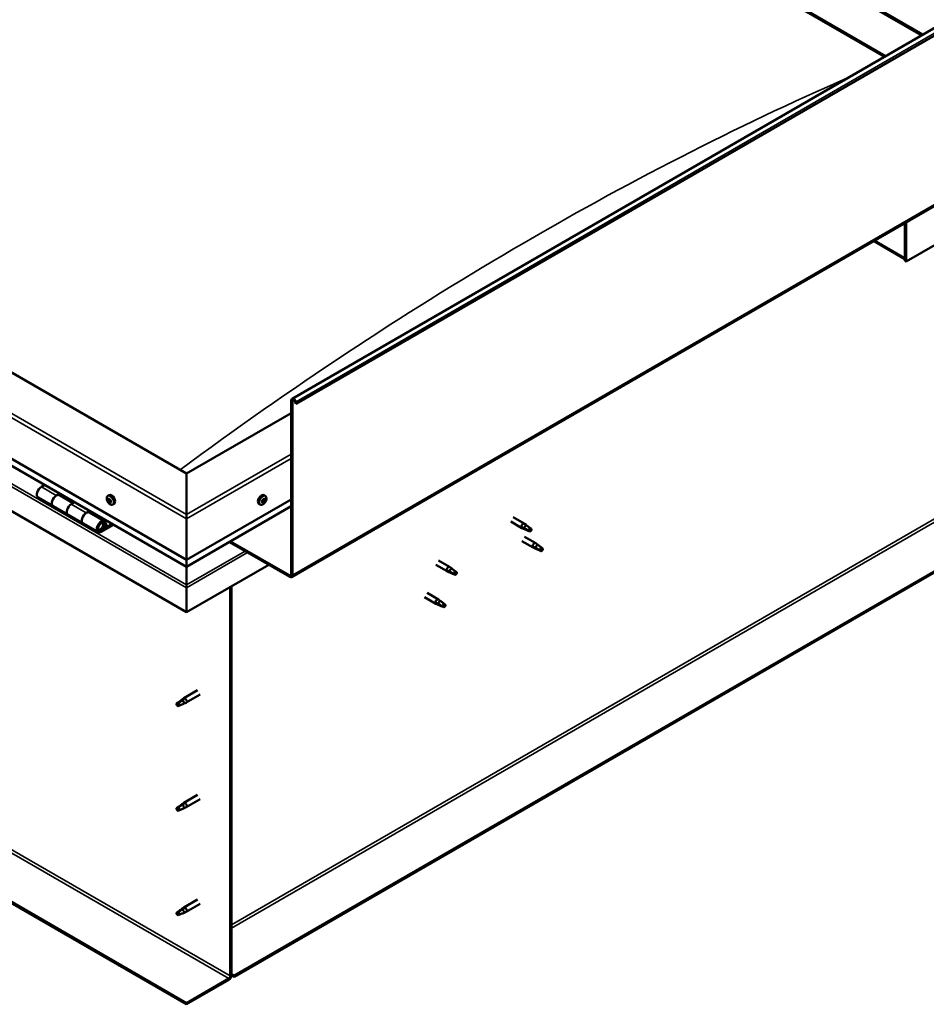
# Model space of a CAD drawing. Units: millimetres. Extents: x -6045 to 24092, y 3261 to 8837.
# Drawn here: x 10472 to 11329, y 3618 to 4548 of the extents above; entities that cross this region are included whole.
import ezdxf

# ---------------------------------------------------------------- set-up
doc = ezdxf.new("R2010")
doc.units = ezdxf.units.MM
doc.header["$LTSCALE"] = 25
doc.layers.add('Visible (ISO)', color=7, linetype='Continuous', lineweight=50)
doc.layers.add('Visible Narrow (ISO)', color=7, linetype='Continuous', lineweight=35)

msp = doc.modelspace()

# ---------------------------------------------------------------- linework, layer by layer
at = {"layer": 'Visible (ISO)'}
for p, q in [((10488.33, 5015.94), (11324.54, 4533.15)), ((10729.47, 4189.58), (12143.68, 5006.08)), ((10523.68, 4996.72), (11325.58, 4533.75)), ((12148.26, 5001.47), (10734.05, 4184.98)), ((10488.33, 4976.31), (11290.22, 4513.33)), ((10495.4, 4971), (11289.16, 4512.72)), ((11289.16, 4512.72), (10495.4, 4971)), ((10729.08, 4021.24), (12143.3, 4837.74)), ((10629.75, 4118.99), (9816.58, 4588.47)), ((9745.87, 4547.65), (10629.75, 4037.34)), ((10629.75, 4030.88), (9753.35, 4536.86)), ((10629.75, 3987.94), (9738.79, 4502.33)), ((12083.91, 4458.45), (10674.65, 3644.81)), ((10674.65, 3643.58), (12083.91, 4457.22)), ((11451.05, 4400.88), (11309.63, 4319.23)), ((11308.57, 4355.81), (11308.57, 4322.7)), ((11308.57, 4355.81), (11308.57, 4319.85)), ((11309.63, 4319.23), (11309.63, 4356.42)), ((11308.57, 4321.52), (11278.88, 4338.66)), ((11308.57, 4319.85), (11309.63, 4319.23)), ((10728.75, 4023.46), (10728.75, 4187.98)), ((10729.81, 4022.84), (10729.81, 4187.37)), ((10733.13, 4184.89), (10732.45, 4186.66)), ((10733.13, 4184.89), (10734.05, 4184.98)), ((10734.05, 4184.98), (10733.36, 4186.74)), ((10728.75, 4176.14), (10629.75, 4118.99)), ((10629.75, 3618.88), (9767.08, 4116.95)), ((9767.08, 4115.72), (10629.75, 3617.66)), ((10629.75, 4118.99), (10629.75, 4080.2)), ((10629.75, 4080.2), (10629.75, 4118.99)), ((10495.81, 4108.2), (10492.57, 4106.33)), ((10489.57, 4096.24), (10503.71, 4088.07)), ((10506.71, 4098.17), (10509.96, 4100.04)), ((10522.61, 4091.02), (10509.71, 4098.46)), ((10511.37, 4099.22), (10509.88, 4098.36)), ((10510.27, 4098.59), (10510.62, 4098.38)), ((10510.52, 4098), (10510.62, 4098.38)), ((10510.62, 4098.38), (10511.95, 4098.59)), ((10511.11, 4099.07), (10511.95, 4098.59)), ((10511.95, 4098.59), (10511.62, 4097.36)), ((10555.33, 4097.84), (10556.66, 4098.61)), ((10556.12, 4094.65), (10556.71, 4094.99)), ((10557.38, 4091.69), (10558.1, 4092.11)), ((10629.75, 4037.34), (10728.75, 4094.49)), ((10701.81, 4091.86), (10701.2, 4092.21)), ((10704.17, 4097.84), (10702.83, 4098.61)), ((10703.69, 4094.48), (10702.97, 4094.9)), ((10517.86, 4079.9), (10503.71, 4088.07)), ((10524.1, 4091.87), (10520.85, 4090)), ((10535, 4081.84), (10538.24, 4083.71)), ((10539.65, 4082.89), (10538.17, 4082.03)), ((10539.4, 4082.75), (10540.24, 4082.26)), ((10560.08, 4089.61), (10561.41, 4090.38)), ((10629.75, 4030.88), (10728.75, 4088.03)), ((10699.42, 4089.61), (10698.08, 4090.38)), ((10517.85, 4079.91), (10532, 4071.74)), ((10552.14, 4073.97), (10538, 4082.13)), ((10538.55, 4082.26), (10538.91, 4082.05)), ((10538.8, 4081.67), (10538.91, 4082.05)), ((10538.91, 4082.05), (10540.24, 4082.26)), ((10540.24, 4082.26), (10539.91, 4081.03)), ((10629.75, 4076.12), (10629.75, 4080.2)), ((10629.75, 4080.2), (10629.75, 4076.12)), ((10629.75, 4076.12), (10629.75, 4037.34)), ((10629.75, 4037.34), (10629.75, 4076.12)), ((10936.02, 4073.57), (10946.49, 4067.52)), ((10938.42, 4077.72), (10948.89, 4071.68)), ((10546.14, 4063.57), (10532, 4071.74)), ((10559.45, 4071.46), (10549.14, 4065.51)), ((10560.87, 4070.64), (10549.14, 4063.87)), ((10553.05, 4068.17), (10550.78, 4069.48)), ((10551.8, 4071.42), (10553.05, 4068.17)), ((10553.05, 4068.17), (10554.38, 4069.5)), ((10554.38, 4069.5), (10553.13, 4072.75)), ((10948.99, 4066.45), (10946.57, 4067.48)), ((10946.71, 4068.28), (10948.76, 4067.31)), ((10948.76, 4067.31), (10952.83, 4064.96)), ((10950.62, 4070.39), (10948.97, 4071.63)), ((10952.83, 4064.96), (10955.11, 4065.32)), ((10954.41, 4067.4), (10955.73, 4066.64)), ((10955.73, 4066.64), (10955.11, 4065.32)), ((10671.41, 4054.93), (10727.33, 4022.64)), ((10946.63, 4055.19), (10957.24, 4049.07)), ((10949.03, 4059.35), (10959.64, 4053.23)), ((10670.35, 4054.31), (10727.33, 4021.41)), ((10959.74, 4048), (10957.32, 4049.03)), ((10957.46, 4049.83), (10959.51, 4048.86)), ((10959.51, 4048.86), (10963.57, 4046.51)), ((10961.37, 4051.93), (10959.72, 4053.18)), ((10963.57, 4046.51), (10965.86, 4046.86)), ((10965.15, 4048.94), (10966.47, 4048.18)), ((10966.47, 4048.18), (10965.86, 4046.86)), ((10629.75, 4037.34), (10629.75, 4031.21)), ((10629.75, 4031.21), (10629.75, 4037.34)), ((10867.71, 4036.9), (10878.32, 4030.77)), ((10707.53, 4032.85), (10629.75, 3987.94)), ((10629.75, 4030.88), (10629.75, 4031.21)), ((10629.75, 4031.21), (10629.75, 4030.88)), ((10629.75, 4030.88), (10629.75, 4013.74)), ((10629.75, 4013.74), (10629.75, 4030.88)), ((10865.31, 4032.74), (10875.92, 4026.62)), ((10876.14, 4027.38), (10878.19, 4026.4)), ((10880.05, 4029.48), (10878.4, 4030.72)), ((10878.42, 4025.54), (10876, 4026.57)), ((10878.19, 4026.4), (10882.26, 4024.06)), ((10882.26, 4024.06), (10884.54, 4024.41)), ((10883.84, 4026.49), (10885.16, 4025.73)), ((10885.16, 4025.73), (10884.54, 4024.41)), ((10629.75, 4011.21), (10629.75, 4013.74)), ((10629.75, 4013.74), (10629.75, 4011.21)), ((10629.75, 4011.21), (10629.75, 4012.52)), ((10629.75, 4011.21), (10629.75, 3987.94)), ((10629.75, 4011.21), (10629.75, 4011.21)), ((10629.75, 4011.21), (10629.75, 4011.21)), ((10629.75, 3987.94), (10629.75, 4011.13)), ((10629.75, 4011.13), (10629.75, 3987.94)), ((10671.11, 4011.82), (10671.11, 3644.4)), ((10672.18, 4012.43), (10672.18, 3645.01)), ((10854.71, 4002.12), (10865.31, 3996)), ((10857.11, 4006.28), (10867.71, 4000.16)), ((10869.45, 3998.86), (10867.79, 4000.1)), ((10867.81, 3994.92), (10865.4, 3995.96)), ((10865.53, 3996.76), (10867.59, 3995.78)), ((10867.59, 3995.78), (10871.65, 3993.44)), ((10871.65, 3993.44), (10873.94, 3993.79)), ((10873.23, 3995.87), (10874.55, 3995.11)), ((10874.55, 3995.11), (10873.94, 3993.79)), ((10629.75, 3987.94), (10629.75, 3987.94)), ((10624.95, 3905.11), (10627.05, 3906.68)), ((10627.68, 3906.16), (10625.81, 3904.87)), ((10640.22, 3914.29), (10627.13, 3906.74)), ((10642.62, 3910.13), (10629.53, 3902.58)), ((10621.75, 3902.53), (10620.91, 3900.37)), ((10621.75, 3899.18), (10620.91, 3900.37)), ((10625.81, 3904.87), (10621.75, 3902.53)), ((10623.07, 3899.94), (10621.75, 3899.18)), ((10627.55, 3901.72), (10629.45, 3902.54)), ((10640.22, 3815.49), (10627.13, 3807.94)), ((10621.75, 3803.73), (10620.91, 3801.57)), ((10625.81, 3806.08), (10621.75, 3803.73)), ((10624.95, 3806.31), (10627.05, 3807.89)), ((10627.68, 3807.37), (10625.81, 3806.08)), ((10627.55, 3802.93), (10629.45, 3803.74)), ((10642.62, 3811.33), (10629.53, 3803.78)), ((10621.75, 3800.38), (10620.91, 3801.57)), ((10623.07, 3801.14), (10621.75, 3800.38)), ((10640.22, 3716.7), (10627.13, 3709.14)), ((10642.62, 3712.54), (10629.53, 3704.99)), ((10621.75, 3704.93), (10620.91, 3702.78)), ((10621.75, 3701.59), (10620.91, 3702.78)), ((10625.81, 3707.28), (10621.75, 3704.93)), ((10623.07, 3702.35), (10621.75, 3701.59)), ((10624.95, 3707.51), (10627.05, 3709.09)), ((10627.68, 3708.57), (10625.81, 3707.28)), ((10627.55, 3704.13), (10629.45, 3704.94)), ((10674.65, 3644.81), (10672.18, 3646.24)), ((10669.7, 3641.95), (10629.75, 3618.88)), ((10629.75, 3617.66), (10669.7, 3640.72)), ((10672.18, 3645.01), (10674.65, 3643.58)), ((10674.65, 3644.81), (10674.65, 3643.58)), ((10629.75, 3618.88), (10629.75, 3617.66))]:
    msp.add_line(p, q, dxfattribs=at)
for centre, start, end in [((10562.18, 4096.31), 204.14207, 215.85793), ((10697.31, 4096.31), 324.14207, 335.85793)]:
    msp.add_arc(centre, 8, start, end, dxfattribs=at)
for centre, major_axis, start_param, end_param in [((10731.22, 4186.55), (-1.75, 3.03), 4.45059, 7.068583), ((10731.22, 4186.55), (-1, 1.73), 4.45059, 7.068583), ((10492.57, 4101.43), (-3, -5.2), 3.926991, 6.283185), ((10506.71, 4093.27), (3, 5.2), 0, 3.141593), ((10506.71, 4093.27), (-3, -5.2), 3.926991, 6.283923), ((10556.75, 4093.17), (-1.1, 1.91), 0.479064, 1.33168), ((10555.58, 4094.42), (0.225, -0.39), 4.019714, 4.861305), ((10556.75, 4093.17), (-1.1, 1.91), 5.715052, 6.567668), ((10555.58, 4094.42), (-0.225, 0.39), 5.32702, 6.16861), ((10555.06, 4093.91), (0.394, -0.682), 0.091032, 1.719712), ((10555.73, 4092.88), (-0.225, 0.39), 0.091032, 0.932622), ((10555.73, 4092.88), (0.225, -0.39), 5.066912, 5.908502), ((10556.75, 4093.17), (-1.1, 1.91), 1.526262, 2.378877), ((10555.73, 4095.33), (0.394, -0.682), 5.32702, 6.9557), ((10556.08, 4091.75), (-0.394, 0.682), 4.279822, 5.908502), ((10556.6, 4094.72), (-0.225, 0.39), 6.114109, 6.9557), ((10556.88, 4093.54), (-0.225, 0.39), 0.091032, 2.76691), ((10556.2, 4094.57), (0.394, -0.682), 0.091032, 1.710573), ((10559.04, 4094.49), (-2.37, 4.11), 3.141593, 6.283185), ((10556.75, 4093.17), (1.1, -1.91), 1.526262, 2.378877), ((10556.6, 4094.72), (-0.225, 0.39), 4.279822, 5.121412), ((10557.42, 4094.59), (0.394, -0.682), 4.279822, 5.908502), ((10557.23, 4092.41), (-0.394, 0.682), 4.279822, 5.908502), ((10557.77, 4093.46), (-0.225, 0.39), 5.066912, 5.908502), ((10558.05, 4092.28), (0.225, -0.39), 4.279822, 5.125225), ((10558.44, 4092.43), (-0.394, 0.682), 0.091032, 1.719712), ((10557.77, 4093.46), (0.225, -0.39), 0.091032, 0.932622), ((10556.75, 4093.17), (1.1, -1.91), 0.479064, 1.33168), ((10557.92, 4091.92), (-0.225, 0.39), 4.019714, 4.861305), ((10700.46, 4094.49), (-2.38, -4.11), 3.141593, 6.283185), ((10702.75, 4093.17), (1.1, 1.91), 1.555105, 2.40772), ((10701.49, 4092.22), (-0.225, -0.39), 4.308665, 5.150255), ((10701.17, 4092.97), (0.394, 0.682), 4.308665, 5.937345), ((10701.14, 4092.2), (0.225, 0.39), 4.812617, 4.890148), ((10701.86, 4092.03), (0.394, 0.682), 0.119875, 1.748555), ((10701.96, 4093.86), (-0.225, -0.39), 5.095755, 5.937345), ((10702.75, 4093.17), (1.1, 1.91), 0.507907, 1.360523), ((10701.96, 4093.86), (0.225, 0.39), 0.119875, 0.961465), ((10702.5, 4094.97), (-0.394, -0.682), 0.119875, 1.748555), ((10702.4, 4093.14), (-0.225, -0.39), 0.119875, 2.795753), ((10702.75, 4093.17), (-1.1, -1.91), 0.507907, 1.360523), ((10703, 4091.37), (0.394, 0.682), 0.119875, 1.748555), ((10703.19, 4094.03), (-0.394, -0.682), 4.308665, 5.937345), ((10703.22, 4094.81), (-0.225, -0.39), 4.048557, 4.890148), ((10702.86, 4094.78), (0.225, 0.39), 4.308665, 5.070931), ((10703.54, 4092.48), (-0.225, -0.39), 0.119875, 0.961465), ((10702.75, 4093.17), (1.1, 1.91), 5.743895, 6.596511), ((10703.22, 4094.81), (0.225, 0.39), 5.355863, 6.197453), ((10704.08, 4095.16), (-0.394, -0.682), 5.355863, 6.984543), ((10704.34, 4093.36), (-0.394, -0.682), 4.308665, 5.937345), ((10703.54, 4092.48), (0.225, 0.39), 5.095755, 5.937345), ((10702.75, 4093.17), (-1.1, -1.91), 1.555105, 2.40772), ((10704.01, 4094.11), (0.225, 0.39), 6.142952, 6.984543), ((10704.01, 4094.11), (0.225, 0.39), 4.308665, 5.150255), ((10520.86, 4085.1), (-3, -5.2), 3.926991, 6.283185), ((10520.85, 4085.1), (-3, -5.2), 3.926991, 6.283185), ((10535, 4076.94), (3, 5.2), 0, 3.141593), ((10556.9, 4091.62), (0.225, -0.39), 4.279822, 5.121412), ((10556.75, 4093.17), (1.1, -1.91), 5.715052, 6.567668), ((10556.9, 4091.62), (0.225, -0.39), 6.114109, 6.9557), ((10557.77, 4091.01), (-0.394, 0.682), 5.32702, 6.9557), ((10557.92, 4091.92), (0.225, -0.39), 5.32702, 6.16861), ((10701.49, 4092.22), (-0.225, -0.39), 6.142952, 6.984543), ((10702.75, 4093.17), (-1.1, -1.91), 5.743895, 6.596511), ((10701.42, 4091.18), (0.394, 0.682), 5.355863, 6.984543), ((10702.28, 4091.53), (-0.225, -0.39), 5.355863, 6.197453), ((10702.28, 4091.53), (0.225, 0.39), 4.048557, 4.890148), ((10535, 4076.94), (-3, -5.2), 3.926991, 6.283923), ((10549.14, 4068.77), (3, 5.2), 5.846853, 10.210176), ((10549.14, 4068.77), (-2, -3.46), 2.70526, 7.068583), ((10947.69, 4069.6), (1.2, 2.08), 6.213805, 9.494158), ((10950.21, 4068.15), (1.02, 1.78), 0.133634, 2.356194), ((10954.28, 4065.8), (-1.02, -1.78), 3.861865, 5.497787), ((10954.28, 4065.8), (1.02, 1.78), 3.861865, 5.497787), ((10958.44, 4051.15), (1.2, 2.08), 6.213805, 9.494158), ((10960.96, 4049.69), (1.02, 1.78), 0.133634, 2.356194), ((10965.02, 4047.35), (-1.02, -1.78), 3.861865, 5.497787), ((10965.02, 4047.35), (1.02, 1.78), 3.861865, 5.497787), ((10877.12, 4028.7), (1.2, 2.08), 6.213805, 9.494158), ((10879.64, 4027.24), (1.02, 1.78), 0.133634, 2.356194), ((10632.22, 4024.48), (-1.75, -3.03), 5.455506, 5.497787), ((10727.33, 4024.27), (1, -1.73), 5.497787, 7.068583), ((10727.33, 4024.27), (1.75, -3.03), 5.497787, 7.068583), ((10883.71, 4024.89), (-1.02, -1.78), 3.861865, 5.497787), ((10883.71, 4024.89), (1.02, 1.78), 3.861865, 5.497787), ((10628.62, 4011.78), (0.8, -1.39), 0.785398, 0.847939), ((10866.51, 3998.08), (1.2, 2.08), 6.213805, 9.494158), ((10869.04, 3996.62), (1.02, 1.78), 0.133634, 2.356194), ((10873.1, 3994.27), (-1.02, -1.78), 3.861865, 5.497787), ((10873.1, 3994.27), (1.02, 1.78), 3.861865, 5.497787), ((10628.33, 3904.66), (1.2, -2.08), 6.213805, 9.494158), ((10621.75, 3900.85), (1.02, -1.78), 3.861865, 5.497787), ((10621.75, 3900.85), (-1.02, 1.78), 3.861865, 5.497787), ((10625.81, 3903.2), (1.02, -1.78), 0.133634, 2.356194), ((10621.75, 3802.06), (-1.02, 1.78), 3.861865, 5.497787), ((10625.81, 3804.4), (1.02, -1.78), 0.133634, 2.356194), ((10628.33, 3805.86), (1.2, -2.08), 6.213805, 9.494158), ((10621.75, 3802.06), (1.02, -1.78), 3.861865, 5.497787), ((10621.75, 3703.26), (1.02, -1.78), 3.861865, 5.497787), ((10621.75, 3703.26), (-1.02, 1.78), 3.861865, 5.497787), ((10625.81, 3705.61), (1.02, -1.78), 0.133634, 2.356194), ((10628.33, 3707.06), (1.2, -2.08), 6.213805, 9.494158), ((10669.7, 3643.58), (-1.75, -3.03), 0.785398, 2.356194), ((10669.7, 3643.58), (-1, -1.73), 0.785398, 2.356194)]:
    msp.add_ellipse(centre, major_axis=major_axis, ratio=0.57735, start_param=start_param, end_param=end_param, dxfattribs=at)
for points, knots in [([(10554.88, 4093.04), (10554.71, 4093.43), (10554.57, 4093.83), (10554.37, 4094.62), (10554.31, 4095.01), (10554.28, 4095.75), (10554.3, 4096.1), (10554.45, 4096.73), (10554.56, 4097.02), (10554.89, 4097.5), (10555.09, 4097.7), (10555.33, 4097.84)], [1.60484, 1.60484, 1.60484, 1.60484, 1.883825, 1.883825, 2.162811, 2.162811, 2.441796, 2.441796, 2.720782, 2.720782, 2.999767, 2.999767, 2.999767, 2.999767]), ([(10555.26, 4094.57), (10555.26, 4094.62), (10555.27, 4094.66), (10555.29, 4094.74), (10555.31, 4094.77), (10555.34, 4094.81), (10555.36, 4094.82), (10555.38, 4094.82)], [0.17438702, 0.17438702, 0.17438702, 0.17438702, 0.18896797, 0.18896797, 0.20586323, 0.20586323, 0.21737851, 0.21737851, 0.21737851, 0.21737851]), ([(10555.6, 4092.62), (10555.57, 4092.66), (10555.54, 4092.7), (10555.49, 4092.8), (10555.46, 4092.85), (10555.43, 4092.94), (10555.42, 4092.97), (10555.41, 4093)], [0.17438702, 0.17438702, 0.17438702, 0.17438702, 0.18896797, 0.18896797, 0.20586323, 0.20586323, 0.21737852, 0.21737852, 0.21737852, 0.21737852]), ([(10556.41, 4095.12), (10556.44, 4095.13), (10556.48, 4095.13), (10556.56, 4095.12), (10556.6, 4095.09), (10556.66, 4095.04), (10556.69, 4095.02), (10556.71, 4094.99)], [0.17438702, 0.17438702, 0.17438702, 0.17438702, 0.18896797, 0.18896797, 0.20586323, 0.20586323, 0.21737851, 0.21737851, 0.21737851, 0.21737851]), ([(10557.9, 4093.72), (10557.93, 4093.69), (10557.97, 4093.65), (10558.03, 4093.55), (10558.05, 4093.5), (10558.07, 4093.41), (10558.08, 4093.37), (10558.08, 4093.34)], [0.17438702, 0.17438702, 0.17438702, 0.17438702, 0.18896797, 0.18896797, 0.20586323, 0.20586323, 0.21737852, 0.21737852, 0.21737852, 0.21737852]), ([(10701.24, 4091.86), (10701.21, 4091.88), (10701.19, 4091.91), (10701.17, 4091.98), (10701.16, 4092.03), (10701.17, 4092.11), (10701.18, 4092.14), (10701.19, 4092.18)], [0.17438702, 0.17438702, 0.17438702, 0.17438702, 0.18896797, 0.18896797, 0.20586323, 0.20586323, 0.21737851, 0.21737851, 0.21737851, 0.21737851]), ([(10701.66, 4093.84), (10701.67, 4093.88), (10701.69, 4093.93), (10701.74, 4094.03), (10701.78, 4094.08), (10701.84, 4094.15), (10701.87, 4094.17), (10701.9, 4094.19)], [0.17438702, 0.17438702, 0.17438702, 0.17438702, 0.18896797, 0.18896797, 0.20586323, 0.20586323, 0.21737851, 0.21737851, 0.21737851, 0.21737851]), ([(10703.18, 4095.15), (10703.21, 4095.18), (10703.24, 4095.2), (10703.32, 4095.22), (10703.36, 4095.23), (10703.41, 4095.21), (10703.44, 4095.2), (10703.46, 4095.18)], [0.17438702, 0.17438702, 0.17438702, 0.17438702, 0.18896797, 0.18896797, 0.20586323, 0.20586323, 0.21737852, 0.21737852, 0.21737852, 0.21737852]), ([(10703.84, 4092.5), (10703.82, 4092.46), (10703.8, 4092.41), (10703.74, 4092.32), (10703.71, 4092.27), (10703.65, 4092.2), (10703.62, 4092.17), (10703.6, 4092.15)], [0.17438702, 0.17438702, 0.17438702, 0.17438702, 0.18896797, 0.18896797, 0.20586323, 0.20586323, 0.21737852, 0.21737852, 0.21737852, 0.21737852]), ([(10704.17, 4097.84), (10704.41, 4097.7), (10704.61, 4097.5), (10704.93, 4097.02), (10705.05, 4096.73), (10705.19, 4096.1), (10705.22, 4095.75), (10705.19, 4095.01), (10705.13, 4094.62), (10704.93, 4093.83), (10704.79, 4093.43), (10704.61, 4093.04)], [5.123005, 5.123005, 5.123005, 5.123005, 5.401991, 5.401991, 5.680976, 5.680976, 5.959962, 5.959962, 6.238947, 6.238947, 6.517933, 6.517933, 6.517933, 6.517933]), ([(10704.26, 4094.48), (10704.28, 4094.46), (10704.29, 4094.44), (10704.32, 4094.37), (10704.32, 4094.32), (10704.32, 4094.24), (10704.31, 4094.2), (10704.31, 4094.16)], [0.17438702, 0.17438702, 0.17438702, 0.17438702, 0.18896797, 0.18896797, 0.20586323, 0.20586323, 0.21737852, 0.21737852, 0.21737852, 0.21737852]), ([(10560.08, 4089.61), (10559.84, 4089.47), (10559.57, 4089.39), (10558.99, 4089.35), (10558.68, 4089.4), (10558.06, 4089.59), (10557.74, 4089.74), (10557.12, 4090.14), (10556.81, 4090.38), (10556.23, 4090.95), (10555.95, 4091.27), (10555.7, 4091.62)], [6.14136, 6.14136, 6.14136, 6.14136, 6.420345, 6.420345, 6.699331, 6.699331, 6.978316, 6.978316, 7.257302, 7.257302, 7.536287, 7.536287, 7.536287, 7.536287]), ([(10557.08, 4091.22), (10557.06, 4091.21), (10557.03, 4091.21), (10556.96, 4091.23), (10556.91, 4091.26), (10556.84, 4091.3), (10556.81, 4091.32), (10556.78, 4091.35)], [0.17438702, 0.17438702, 0.17438702, 0.17438702, 0.18896797, 0.18896797, 0.20586323, 0.20586323, 0.21737852, 0.21737852, 0.21737852, 0.21737852]), ([(10558.23, 4091.77), (10558.24, 4091.73), (10558.24, 4091.69), (10558.23, 4091.61), (10558.21, 4091.58), (10558.16, 4091.54), (10558.14, 4091.52), (10558.12, 4091.51)], [0.17438702, 0.17438702, 0.17438702, 0.17438702, 0.18896797, 0.18896797, 0.20586323, 0.20586323, 0.21737852, 0.21737852, 0.21737852, 0.21737852]), ([(10703.8, 4091.62), (10703.55, 4091.27), (10703.27, 4090.95), (10702.68, 4090.38), (10702.38, 4090.14), (10701.75, 4089.74), (10701.44, 4089.59), (10700.82, 4089.4), (10700.51, 4089.35), (10699.93, 4089.39), (10699.66, 4089.47), (10699.42, 4089.61)], [0.586485, 0.586485, 0.586485, 0.586485, 0.86547, 0.86547, 1.144456, 1.144456, 1.423442, 1.423442, 1.702427, 1.702427, 1.981413, 1.981413, 1.981413, 1.981413]), ([(10702.32, 4091.19), (10702.28, 4091.17), (10702.25, 4091.15), (10702.17, 4091.13), (10702.13, 4091.12), (10702.08, 4091.13), (10702.06, 4091.14), (10702.04, 4091.16)], [0.17438702, 0.17438702, 0.17438702, 0.17438702, 0.18896797, 0.18896797, 0.20586323, 0.20586323, 0.21737852, 0.21737852, 0.21737852, 0.21737852]), ([(10546.63, 4065.82), (10546.69, 4065.8), (10546.76, 4065.8), (10547.09, 4065.76), (10547.37, 4065.8), (10547.95, 4065.97), (10548.26, 4066.12), (10548.87, 4066.53), (10549.17, 4066.79), (10549.71, 4067.39), (10549.96, 4067.73), (10550.39, 4068.45), (10550.56, 4068.82), (10550.83, 4069.59), (10550.92, 4069.98), (10551, 4070.73), (10550.99, 4071.09), (10550.85, 4071.76), (10550.72, 4072.06), (10550.51, 4072.35), (10550.48, 4072.39), (10550.44, 4072.42)], [0.923843, 0.923843, 0.923843, 0.923843, 0.99245, 0.99245, 1.275856, 1.275856, 1.603156, 1.603156, 1.945171, 1.945171, 2.284478, 2.284478, 2.621844, 2.621844, 2.960749, 2.960749, 3.30275, 3.30275, 3.633096, 3.633096, 3.684957, 3.684957, 3.684957, 3.684957]), ([(10949.33, 4066.31), (10949.09, 4066.4), (10948.84, 4066.51), (10948.28, 4066.77), (10947.96, 4066.93), (10947.38, 4067.31), (10947.08, 4067.55), (10946.84, 4067.87), (10946.79, 4067.95), (10946.73, 4068.12), (10946.71, 4068.21), (10946.71, 4068.28)], [0.9725494, 0.9725494, 0.9725494, 0.9725494, 1.0547969, 1.0547969, 1.1648244, 1.1648244, 1.2623094, 1.2623094, 1.290226, 1.290226, 1.3181426, 1.3181426, 1.3181426, 1.3181426]), ([(10954.18, 4064.07), (10953.93, 4064.2), (10953.67, 4064.33), (10952.83, 4064.74), (10952.22, 4065.01), (10950.97, 4065.55), (10950.34, 4065.82), (10949.59, 4066.18), (10949.46, 4066.24), (10949.33, 4066.31)], [1.0298299, 1.0298299, 1.0298299, 1.0298299, 1.1268672, 1.1268672, 1.3401618, 1.3401618, 1.5534565, 1.5534565, 1.5990374, 1.5990374, 1.5990374, 1.5990374]), ([(10951.09, 4069.98), (10950.97, 4070.1), (10950.86, 4070.2), (10950.7, 4070.32), (10950.66, 4070.36), (10950.62, 4070.39)], [0.9722954, 0.9722954, 0.9722954, 0.9722954, 1.054543, 1.054543, 1.0862896, 1.0862896, 1.0862896, 1.0862896]), ([(10954.37, 4067.52), (10954.15, 4067.67), (10953.93, 4067.81), (10953.24, 4068.29), (10952.8, 4068.63), (10951.99, 4069.28), (10951.62, 4069.59), (10951.22, 4069.89), (10951.16, 4069.94), (10951.09, 4069.98)], [1.0296095, 1.0296095, 1.0296095, 1.0296095, 1.1266468, 1.1266468, 1.3399415, 1.3399415, 1.5532361, 1.5532361, 1.5988171, 1.5988171, 1.5988171, 1.5988171]), ([(10960.08, 4047.85), (10959.84, 4047.95), (10959.59, 4048.06), (10959.03, 4048.32), (10958.71, 4048.48), (10958.13, 4048.86), (10957.82, 4049.1), (10957.59, 4049.42), (10957.54, 4049.5), (10957.48, 4049.67), (10957.46, 4049.75), (10957.46, 4049.83)], [0.9725494, 0.9725494, 0.9725494, 0.9725494, 1.0547969, 1.0547969, 1.1648244, 1.1648244, 1.2623094, 1.2623094, 1.290226, 1.290226, 1.3181426, 1.3181426, 1.3181426, 1.3181426]), ([(10964.93, 4045.62), (10964.68, 4045.75), (10964.42, 4045.88), (10963.58, 4046.28), (10962.97, 4046.55), (10961.72, 4047.09), (10961.09, 4047.36), (10960.34, 4047.72), (10960.21, 4047.79), (10960.08, 4047.85)], [1.0298299, 1.0298299, 1.0298299, 1.0298299, 1.1268672, 1.1268672, 1.3401618, 1.3401618, 1.5534565, 1.5534565, 1.5990374, 1.5990374, 1.5990374, 1.5990374]), ([(10961.84, 4051.53), (10961.72, 4051.64), (10961.6, 4051.75), (10961.45, 4051.87), (10961.41, 4051.9), (10961.37, 4051.93)], [0.9722954, 0.9722954, 0.9722954, 0.9722954, 1.054543, 1.054543, 1.0862896, 1.0862896, 1.0862896, 1.0862896]), ([(10965.12, 4049.07), (10964.89, 4049.21), (10964.68, 4049.36), (10963.99, 4049.84), (10963.55, 4050.18), (10962.73, 4050.83), (10962.37, 4051.13), (10961.97, 4051.43), (10961.91, 4051.48), (10961.84, 4051.53)], [1.0296095, 1.0296095, 1.0296095, 1.0296095, 1.1266468, 1.1266468, 1.3399415, 1.3399415, 1.5532361, 1.5532361, 1.5988171, 1.5988171, 1.5988171, 1.5988171]), ([(10878.76, 4025.4), (10878.52, 4025.5), (10878.28, 4025.6), (10877.71, 4025.86), (10877.4, 4026.03), (10876.81, 4026.4), (10876.51, 4026.64), (10876.27, 4026.97), (10876.22, 4027.05), (10876.16, 4027.21), (10876.14, 4027.3), (10876.14, 4027.38)], [0.9725494, 0.9725494, 0.9725494, 0.9725494, 1.0547969, 1.0547969, 1.1648244, 1.1648244, 1.2623094, 1.2623094, 1.290226, 1.290226, 1.3181426, 1.3181426, 1.3181426, 1.3181426]), ([(10880.52, 4029.08), (10880.4, 4029.19), (10880.29, 4029.29), (10880.14, 4029.42), (10880.09, 4029.45), (10880.05, 4029.48)], [0.9722954, 0.9722954, 0.9722954, 0.9722954, 1.054543, 1.054543, 1.0862896, 1.0862896, 1.0862896, 1.0862896]), ([(10883.8, 4026.62), (10883.58, 4026.76), (10883.36, 4026.91), (10882.67, 4027.39), (10882.23, 4027.73), (10881.42, 4028.37), (10881.05, 4028.68), (10880.66, 4028.98), (10880.59, 4029.03), (10880.52, 4029.08)], [1.0296095, 1.0296095, 1.0296095, 1.0296095, 1.1266468, 1.1266468, 1.3399415, 1.3399415, 1.5532361, 1.5532361, 1.5988171, 1.5988171, 1.5988171, 1.5988171]), ([(10883.61, 4023.17), (10883.36, 4023.3), (10883.1, 4023.43), (10882.26, 4023.83), (10881.65, 4024.1), (10880.4, 4024.64), (10879.77, 4024.91), (10879.02, 4025.27), (10878.89, 4025.33), (10878.76, 4025.4)], [1.0298299, 1.0298299, 1.0298299, 1.0298299, 1.1268672, 1.1268672, 1.3401618, 1.3401618, 1.5534565, 1.5534565, 1.5990374, 1.5990374, 1.5990374, 1.5990374]), ([(10868.16, 3994.78), (10867.91, 3994.88), (10867.67, 3994.98), (10867.11, 3995.25), (10866.79, 3995.41), (10866.21, 3995.78), (10865.9, 3996.02), (10865.67, 3996.35), (10865.62, 3996.43), (10865.55, 3996.6), (10865.53, 3996.68), (10865.53, 3996.76)], [0.9725494, 0.9725494, 0.9725494, 0.9725494, 1.0547969, 1.0547969, 1.1648244, 1.1648244, 1.2623094, 1.2623094, 1.290226, 1.290226, 1.3181426, 1.3181426, 1.3181426, 1.3181426]), ([(10873.01, 3992.55), (10872.76, 3992.68), (10872.5, 3992.81), (10871.65, 3993.21), (10871.04, 3993.48), (10869.8, 3994.02), (10869.17, 3994.29), (10868.42, 3994.65), (10868.29, 3994.72), (10868.16, 3994.78)], [1.0298299, 1.0298299, 1.0298299, 1.0298299, 1.1268672, 1.1268672, 1.3401618, 1.3401618, 1.5534565, 1.5534565, 1.5990374, 1.5990374, 1.5990374, 1.5990374]), ([(10869.92, 3998.46), (10869.79, 3998.57), (10869.68, 3998.67), (10869.53, 3998.8), (10869.49, 3998.83), (10869.45, 3998.86)], [0.9722954, 0.9722954, 0.9722954, 0.9722954, 1.054543, 1.054543, 1.0862896, 1.0862896, 1.0862896, 1.0862896]), ([(10873.19, 3996), (10872.97, 3996.14), (10872.75, 3996.29), (10872.07, 3996.77), (10871.62, 3997.11), (10870.81, 3997.75), (10870.44, 3998.06), (10870.05, 3998.36), (10869.98, 3998.41), (10869.92, 3998.46)], [1.0296095, 1.0296095, 1.0296095, 1.0296095, 1.1266468, 1.1266468, 1.3399415, 1.3399415, 1.5532361, 1.5532361, 1.5988171, 1.5988171, 1.5988171, 1.5988171]), ([(10624.66, 3904.88), (10624.87, 3905.04), (10625.08, 3905.2), (10625.58, 3905.56), (10625.89, 3905.75), (10626.5, 3906.07), (10626.86, 3906.21), (10627.26, 3906.25), (10627.35, 3906.26), (10627.53, 3906.23), (10627.61, 3906.2), (10627.68, 3906.16)], [0.9722954, 0.9722954, 0.9722954, 0.9722954, 1.054543, 1.054543, 1.1645704, 1.1645704, 1.2620554, 1.2620554, 1.289972, 1.289972, 1.3178886, 1.3178886, 1.3178886, 1.3178886]), ([(10620.3, 3901.8), (10620.54, 3901.95), (10620.78, 3902.11), (10621.55, 3902.64), (10622.09, 3903.03), (10623.18, 3903.84), (10623.73, 3904.25), (10624.41, 3904.72), (10624.54, 3904.8), (10624.66, 3904.88)], [1.0296095, 1.0296095, 1.0296095, 1.0296095, 1.1266468, 1.1266468, 1.3399415, 1.3399415, 1.5532361, 1.5532361, 1.5988171, 1.5988171, 1.5988171, 1.5988171]), ([(10623.19, 3899.91), (10623.43, 3900.03), (10623.67, 3900.15), (10624.42, 3900.5), (10624.94, 3900.72), (10625.91, 3901.1), (10626.35, 3901.26), (10626.81, 3901.45), (10626.89, 3901.48), (10626.96, 3901.52)], [1.0298299, 1.0298299, 1.0298299, 1.0298299, 1.1268672, 1.1268672, 1.3401618, 1.3401618, 1.5534565, 1.5534565, 1.5990374, 1.5990374, 1.5990374, 1.5990374]), ([(10626.96, 3901.52), (10627.12, 3901.57), (10627.27, 3901.61), (10627.45, 3901.68), (10627.5, 3901.7), (10627.55, 3901.72)], [0.9725494, 0.9725494, 0.9725494, 0.9725494, 1.0547969, 1.0547969, 1.0865436, 1.0865436, 1.0865436, 1.0865436]), ([(10620.3, 3803), (10620.54, 3803.15), (10620.78, 3803.31), (10621.55, 3803.84), (10622.09, 3804.23), (10623.18, 3805.04), (10623.73, 3805.45), (10624.41, 3805.92), (10624.54, 3806), (10624.66, 3806.08)], [1.0296095, 1.0296095, 1.0296095, 1.0296095, 1.1266468, 1.1266468, 1.3399415, 1.3399415, 1.5532361, 1.5532361, 1.5988171, 1.5988171, 1.5988171, 1.5988171]), ([(10624.66, 3806.08), (10624.87, 3806.25), (10625.08, 3806.41), (10625.58, 3806.76), (10625.89, 3806.96), (10626.5, 3807.27), (10626.86, 3807.42), (10627.26, 3807.46), (10627.35, 3807.46), (10627.53, 3807.43), (10627.61, 3807.41), (10627.68, 3807.37)], [0.9722954, 0.9722954, 0.9722954, 0.9722954, 1.054543, 1.054543, 1.1645704, 1.1645704, 1.2620554, 1.2620554, 1.289972, 1.289972, 1.3178886, 1.3178886, 1.3178886, 1.3178886]), ([(10623.19, 3801.11), (10623.43, 3801.23), (10623.67, 3801.35), (10624.42, 3801.7), (10624.94, 3801.92), (10625.91, 3802.3), (10626.35, 3802.46), (10626.81, 3802.66), (10626.89, 3802.69), (10626.96, 3802.72)], [1.0298299, 1.0298299, 1.0298299, 1.0298299, 1.1268672, 1.1268672, 1.3401618, 1.3401618, 1.5534565, 1.5534565, 1.5990374, 1.5990374, 1.5990374, 1.5990374]), ([(10626.96, 3802.72), (10627.12, 3802.77), (10627.27, 3802.82), (10627.45, 3802.89), (10627.5, 3802.91), (10627.55, 3802.93)], [0.9725494, 0.9725494, 0.9725494, 0.9725494, 1.0547969, 1.0547969, 1.0865436, 1.0865436, 1.0865436, 1.0865436]), ([(10620.3, 3704.21), (10620.54, 3704.36), (10620.78, 3704.52), (10621.55, 3705.04), (10622.09, 3705.44), (10623.18, 3706.25), (10623.73, 3706.66), (10624.41, 3707.13), (10624.54, 3707.21), (10624.66, 3707.29)], [1.0296095, 1.0296095, 1.0296095, 1.0296095, 1.1266468, 1.1266468, 1.3399415, 1.3399415, 1.5532361, 1.5532361, 1.5988171, 1.5988171, 1.5988171, 1.5988171]), ([(10623.19, 3702.32), (10623.43, 3702.44), (10623.67, 3702.55), (10624.42, 3702.91), (10624.94, 3703.12), (10625.91, 3703.5), (10626.35, 3703.67), (10626.81, 3703.86), (10626.89, 3703.89), (10626.96, 3703.93)], [1.0298299, 1.0298299, 1.0298299, 1.0298299, 1.1268672, 1.1268672, 1.3401618, 1.3401618, 1.5534565, 1.5534565, 1.5990374, 1.5990374, 1.5990374, 1.5990374]), ([(10624.66, 3707.29), (10624.87, 3707.45), (10625.08, 3707.61), (10625.58, 3707.97), (10625.89, 3708.16), (10626.5, 3708.47), (10626.86, 3708.62), (10627.26, 3708.66), (10627.35, 3708.66), (10627.53, 3708.64), (10627.61, 3708.61), (10627.68, 3708.57)], [0.9722954, 0.9722954, 0.9722954, 0.9722954, 1.054543, 1.054543, 1.1645704, 1.1645704, 1.2620554, 1.2620554, 1.289972, 1.289972, 1.3178886, 1.3178886, 1.3178886, 1.3178886]), ([(10626.96, 3703.93), (10627.12, 3703.97), (10627.27, 3704.02), (10627.45, 3704.09), (10627.5, 3704.11), (10627.55, 3704.13)], [0.9725494, 0.9725494, 0.9725494, 0.9725494, 1.0547969, 1.0547969, 1.0865436, 1.0865436, 1.0865436, 1.0865436])]:
    msp.add_open_spline(points, degree=3, knots=knots, dxfattribs=at)
for points in [[(10955.11, 4065.32), (10954.84, 4064.93), (10954.53, 4064.51), (10954.18, 4064.07)], [(10955.11, 4065.32), (10954.84, 4066.02), (10954.59, 4066.76), (10954.37, 4067.52)], [(10965.86, 4046.86), (10965.59, 4046.48), (10965.28, 4046.06), (10964.93, 4045.62)], [(10965.86, 4046.86), (10965.59, 4047.56), (10965.34, 4048.3), (10965.12, 4049.07)], [(10884.54, 4024.41), (10884.27, 4024.02), (10883.96, 4023.61), (10883.61, 4023.17)], [(10884.54, 4024.41), (10884.27, 4025.11), (10884.02, 4025.85), (10883.8, 4026.62)], [(10873.94, 3993.79), (10873.67, 3993.4), (10873.35, 3992.99), (10873.01, 3992.55)], [(10873.94, 3993.79), (10873.67, 3994.49), (10873.41, 3995.23), (10873.19, 3996)], [(10620.91, 3900.37), (10620.71, 3900.8), (10620.51, 3901.28), (10620.3, 3901.8)], [(10620.91, 3900.37), (10621.65, 3900.26), (10622.42, 3900.1), (10623.19, 3899.91)], [(10620.91, 3801.57), (10620.71, 3802), (10620.51, 3802.48), (10620.3, 3803)], [(10620.91, 3801.57), (10621.65, 3801.46), (10622.42, 3801.31), (10623.19, 3801.11)], [(10620.91, 3702.78), (10620.71, 3703.21), (10620.51, 3703.68), (10620.3, 3704.21)], [(10620.91, 3702.78), (10621.65, 3702.66), (10622.42, 3702.51), (10623.19, 3702.32)]]:
    msp.add_open_spline(points, degree=3, dxfattribs=at)
at = {"layer": 'Visible Narrow (ISO)'}
for p, q in [((11323.81, 4532.72), (10488.33, 5015.09)), ((12147.58, 5003.24), (10733.36, 4186.74)), ((12144.02, 4839.34), (10729.81, 4022.84)), ((10629.75, 4076.12), (9745.87, 4586.43)), ((9749.4, 4588.47), (10629.75, 4080.2)), ((10629.75, 4031.21), (9752.94, 4537.44)), ((9738.79, 4525.52), (10629.75, 4011.13)), ((9741.06, 4526.83), (10629.75, 4013.74)), ((10672.18, 3692.78), (12042.55, 4483.96)), ((10672.18, 3689.51), (12043.96, 4481.51)), ((11279.9, 4339.26), (11308.57, 4322.7)), ((10729.81, 4187.37), (10728.75, 4187.98)), ((10731.22, 4188.18), (10729.81, 4187.37)), ((10733.36, 4186.74), (10732.45, 4186.66)), ((9807.03, 4140.01), (10669.7, 3641.95)), ((9808.44, 4142.46), (10671.11, 3644.4)), ((10629.75, 4080.2), (10728.75, 4137.36)), ((10728.75, 4133.28), (10629.75, 4076.12)), ((10492.57, 4106.33), (10506.71, 4098.17)), ((10555.39, 4094.24), (10556.06, 4094.63)), ((10555.48, 4093.25), (10556.63, 4093.91)), ((10555.86, 4092.47), (10557, 4093.13)), ((10556.28, 4094.94), (10556.57, 4095.11)), ((10556.6, 4091.67), (10557.75, 4092.33)), ((10701.47, 4091.84), (10701.17, 4092.02)), ((10702.55, 4091.47), (10701.4, 4092.14)), ((10703.35, 4092.07), (10702.2, 4092.74)), ((10703.83, 4092.8), (10702.68, 4093.46)), ((10704.13, 4093.84), (10702.98, 4094.5)), ((10703.53, 4094.94), (10703.17, 4095.14)), ((10520.85, 4090), (10535, 4081.84)), ((10557.86, 4091.59), (10558.23, 4091.8)), ((10629.75, 4031.21), (10728.75, 4088.37)), ((10548.15, 4066.08), (10549.14, 4065.51)), ((10551.8, 4071.42), (10550.69, 4072.06)), ((10629.75, 4013.74), (10685.19, 4045.75)), ((10629.75, 4011.13), (10687.45, 4044.44)), ((10629.75, 4028.76), (10629.75, 4028.76)), ((10727.33, 4022.64), (10728.75, 4023.46)), ((10727.33, 4021.41), (10727.33, 4022.64)), ((10728.75, 4023.46), (10729.81, 4022.84))]:
    msp.add_line(p, q, dxfattribs=at)
for centre, major_axis, start_param, end_param in [((10958.55, 1537.99), (-1717.53, -2974.85), 3.80494, 4.065328), ((10557.59, 4093.66), (-2.33, 4.04), 1.746665, 7.678113), ((10557.71, 4093.72), (-2.37, 4.11), 3.141593, 6.283185), ((10701.79, 4093.72), (-2.38, -4.11), 3.141593, 6.283185), ((10701.91, 4093.66), (-2.33, -4.04), 1.746665, 7.678113), ((10548.43, 4069.18), (1.7, 2.94), 2.887222, 6.537556)]:
    msp.add_ellipse(centre, major_axis=major_axis, ratio=0.57735, start_param=start_param, end_param=end_param, dxfattribs=at)

doc.saveas('drawing.dxf')
